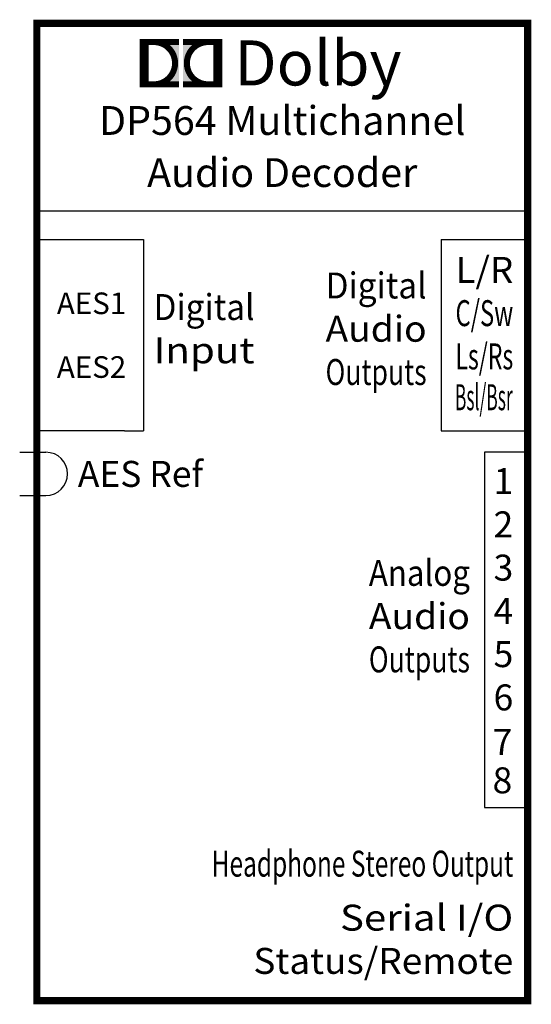
# Model space of a CAD drawing. Units: millimetres. Extents: x 224.6 to 260.1, y 101.4 to 169.7.
import ezdxf
from ezdxf.enums import TextEntityAlignment as Align

# ---------------------------------------------------------------- set-up
doc = ezdxf.new("R2010")
doc.units = ezdxf.units.MM
doc.styles.add('BLOCK', font='romand.shx')
doc.styles.add('DOLBY', font='ARIBLK.TTF')

msp = doc.modelspace()

# ---------------------------------------------------------------- linework, layer by layer
for p, q in [((259.809, 169.42), (225.809, 169.42)), ((225.809, 169.42), (225.809, 105.64)), ((259.809, 105.64), (259.809, 169.42)), ((225.809, 156.42), (259.809, 156.42)), ((225.879, 154.42), (231.879, 154.42)), ((231.879, 154.42), (233.198, 154.42)), ((233.198, 154.42), (233.198, 141.164)), ((253.809, 154.42), (253.809, 144.42)), ((253.809, 154.42), (259.809, 154.42)), ((253.809, 144.42), (253.809, 141.164)), ((231.879, 141.164), (225.809, 141.164)), ((231.879, 141.164), (233.198, 141.164)), ((253.809, 141.164), (259.809, 141.164)), ((256.809, 139.673), (256.809, 120.673)), ((259.809, 139.673), (256.809, 139.673)), ((224.625, 136.673), (226.443, 136.673)), ((256.809, 120.673), (256.809, 115.034)), ((256.809, 115.034), (259.809, 115.034)), ((225.809, 101.641), (225.809, 105.64)), ((259.809, 105.64), (259.809, 101.641)), ((259.809, 101.641), (225.809, 101.641))]:
    msp.add_line(p, q)
at = {"color": 7, "linetype": 'Continuous'}
msp.add_line((224.625, 139.673), (226.443, 139.673), dxfattribs=at)
for points, const_width in [([(225.809, 169.42), (259.809, 169.42), (259.809, 101.641), (225.809, 101.641), (225.809, 169.42)], 0.5), ([(232.934, 168.119), (235.655, 168.119)], 0.419), ([(233.248, 165.398), (233.248, 167.91)], 0.628), ([(238.656, 168.119), (235.935, 168.119)], 0.419), ([(238.342, 165.398), (238.342, 167.91)], 0.628), ([(232.934, 165.188), (235.655, 165.188)], 0.419), ([(238.656, 165.188), (235.935, 165.188)], 0.419)]:
    msp.add_lwpolyline(points, dxfattribs=dict(const_width=const_width))
at = {"const_width": 0.419}
for points in [[(233.92, 165.188, 0.414214), (235.386, 166.654, 0.414214), (233.92, 168.119)], [(237.67, 165.188, -0.414214), (236.204, 166.654, -0.414214), (237.67, 168.119)]]:
    msp.add_lwpolyline(points, format="xyb", dxfattribs=at)
at = {"color": 7, "linetype": 'Continuous'}
msp.add_arc((226.443, 138.173), 1.5, 270, 90, dxfattribs=at)
for points in [[(234.956, 167.931), (235.549, 166.654), (235.655, 167.917), (235.655, 166.654)], [(236.635, 167.931), (236.041, 166.654), (235.935, 167.917), (235.935, 166.654)], [(234.956, 165.377), (235.549, 166.654), (235.655, 165.391), (235.655, 166.654)], [(236.635, 165.377), (236.041, 166.654), (235.935, 165.391), (235.935, 166.654)]]:
    msp.add_solid(points)

# ---------------------------------------------------------------- texts
for s, height, style, p in [('Dolby', 3.125, 'DOLBY', (239.488, 166.672)), ('AES Ref', 1.8, 'BLOCK', (228.649, 138.173))]:
    msp.add_text(s, height=height, dxfattribs=dict(style=style)).set_placement(p, align=Align.MIDDLE_LEFT)
at = {"style": 'BLOCK'}
msp.add_text('DP564 Multichannel', height=2, dxfattribs=at).set_placement((242.809, 162.42), align=Align.MIDDLE)
msp.add_text('Audio Decoder', height=2, dxfattribs=at).set_placement((242.809, 159.067), align=Align.MIDDLE_CENTER)
for s, width, p, p2 in [('L/R', 0.818713, (254.809, 151.42), (258.809, 151.42)), ('Digital', 0.859649, (245.809, 150.338), (252.809, 150.338)), ('Digital', 0.859649, (233.891, 148.841), (240.891, 148.841)), ('C/Sw', 0.54902, (254.809, 148.42), (258.809, 148.42)), ('Audio', 0.960784, (245.809, 147.338), (252.809, 147.338)), ('Input', 1.047009, (233.891, 145.841), (240.891, 145.841)), ('Ls/Rs', 0.512821, (254.809, 145.42), (258.809, 145.42)), ('Outputs', 0.69209, (245.809, 144.338), (252.809, 144.338)), ('Bsl/Bsr', 0.392157, (254.769, 142.59), (258.769, 142.59)), ('Analog', 0.785256, (248.809, 130.409), (255.809, 130.409)), ('Audio', 0.960784, (248.809, 127.409), (255.809, 127.409)), ('Outputs', 0.69209, (248.809, 124.409), (255.809, 124.409)), ('Headphone Stereo Output', 0.578836, (237.921, 110.245), (258.809, 110.245)), ('Serial I/O', 0.864198, (246.809, 106.5), (258.809, 106.5)), ('Status/Remote', 0.889831, (240.809, 103.5), (258.809, 103.5))]:
    msp.add_text(s, height=1.8, dxfattribs=dict(at, width=width)).set_placement(p, p2, align=Align.FIT)
for s, height, p in [('AES1', 1.5, (232.001, 150.001)), ('AES2', 1.5, (232.001, 145.583)), ('1', 1.8, (258.809, 137.673)), ('2', 1.8, (258.809, 134.673)), ('3', 1.8, (258.809, 131.673)), ('4', 1.8, (258.809, 128.673)), ('5', 1.8, (258.809, 125.673)), ('6', 1.8, (258.809, 122.673)), ('7', 1.8, (258.741, 119.578)), ('8', 1.8, (258.741, 116.923))]:
    msp.add_text(s, height=height, dxfattribs=at).set_placement(p, align=Align.MIDDLE_RIGHT)

doc.saveas('drawing.dxf')
